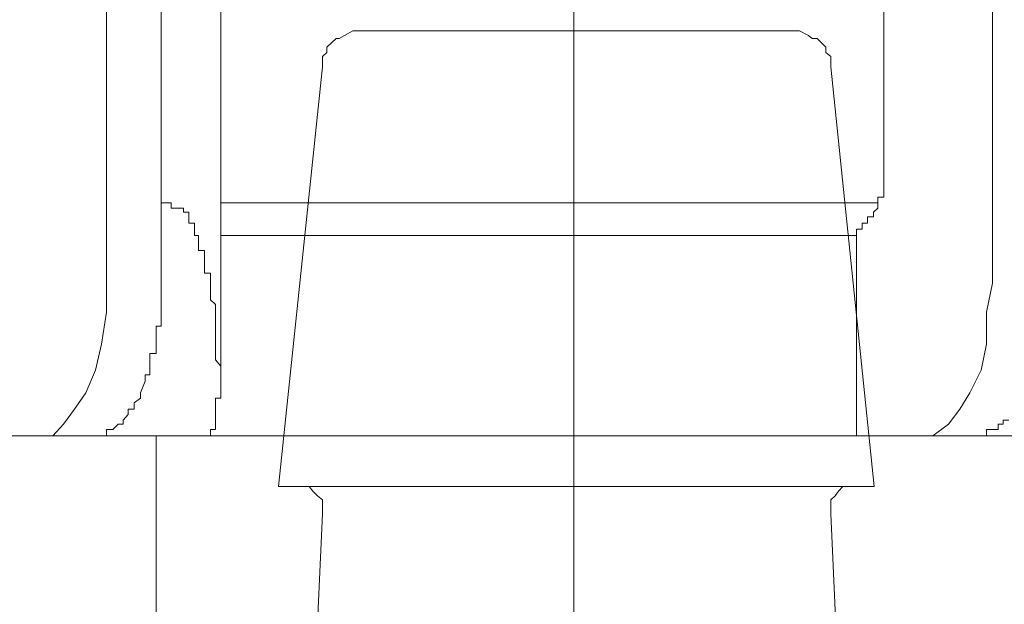
# Model space of a CAD drawing. Units: inches. Extents: x -779 to 1130, y -608 to 308.
# Drawn here: x -270 to -262, y -108 to -103 of the extents above; entities that cross this region are included whole.
import ezdxf

# ---------------------------------------------------------------- set-up
doc = ezdxf.new("R2010")
doc.units = ezdxf.units.IN
doc.header["$MEASUREMENT"] = 0
doc.layers.add('图层 1', color=7, linetype='Continuous')

msp = doc.modelspace()

# ---------------------------------------------------------------- linework, layer by layer
at = {"layer": '图层 1', "color": 7, "lineweight": 9}
for points in [[(-268.2973, -105.6346), (-268.2973, -99.2205)], [(-269.2149, -99.9596), (-269.2149, -104.9706)], [(-268.7765, -99.9596), (-268.7765, -104.9706)], [(-262.1118, -99.9596), (-262.1118, -104.9706)], [(-265.4692, -100.3981), (-265.4692, -104.1438)], [(-262.9825, -100.9618), (-262.9825, -103.9747)], [(-265.4692, -101.1873), (-265.4692, -114.8549)], [(-267.2011, -102.9474), (-267.2387, -102.9474), (-267.3076, -102.985), (-267.3483, -103.0101), (-267.3734, -103.0101), (-267.4486, -103.079), (-267.4486, -103.1228), (-267.483, -103.1541), (-267.483, -103.2356)], [(-267.2011, -102.9474), (-265.4567, -102.9474)], [(-265.4567, -102.9474), (-263.6965, -102.9474)], [(-263.4084, -103.2356), (-263.4084, -103.1541), (-263.4491, -103.1228), (-263.4491, -103.079), (-263.518, -103.0101), (-263.5587, -103.0101), (-263.5869, -102.985), (-263.659, -102.9474), (-263.6965, -102.9474)], [(-267.483, -103.2356), (-267.8369, -106.5992)], [(-263.0608, -106.5992), (-263.4084, -103.2356)], [(-262.9825, -103.9747), (-262.9825, -104.006), (-262.9825, -104.0499), (-262.9825, -104.1), (-262.9825, -104.1438), (-262.9825, -104.1877), (-262.9825, -104.2253), (-262.9825, -104.2816), (-263.0326, -104.2816), (-263.0326, -104.3255), (-263.0326, -104.3693), (-263.067, -104.4006), (-263.067, -104.4382), (-263.114, -104.4382), (-263.114, -104.4883), (-263.1579, -104.4883), (-263.1579, -104.5384), (-263.2017, -104.5384), (-263.2017, -104.5886)], [(-268.7765, -104.3255), (-268.7765, -104.3255)], [(-268.7358, -104.3255), (-268.7765, -104.3255)], [(-268.7358, -104.3255), (-268.7358, -104.3255)], [(-268.7358, -104.3255), (-268.7358, -104.3255)], [(-268.7358, -104.3255), (-268.7358, -104.3255)], [(-268.7358, -104.3255), (-268.7358, -104.3255)], [(-268.7358, -104.3255), (-268.7358, -104.3255)], [(-268.7358, -104.3255), (-268.7358, -104.3255)], [(-268.7358, -104.3255), (-268.7358, -104.3255)], [(-268.7358, -104.3255), (-268.7358, -104.3255)], [(-268.7358, -104.3255), (-268.7358, -104.3255)], [(-268.7358, -104.3255), (-268.7358, -104.3255)], [(-268.7358, -104.3255), (-268.7358, -104.3255)], [(-268.7358, -104.3255), (-268.7358, -104.3255)], [(-268.7358, -104.3255), (-268.7358, -104.3255)], [(-268.6951, -104.3255), (-268.7358, -104.3255)], [(-268.6951, -104.3255), (-268.6951, -104.3255)], [(-268.6951, -104.3693), (-268.6951, -104.3255)], [(-268.2973, -104.3255), (-267.8244, -104.3255)], [(-263.0326, -104.3255), (-267.8244, -104.3255)], [(-268.6951, -104.3693), (-268.6951, -104.3693)], [(-268.6951, -104.3693), (-268.6951, -104.3693)], [(-268.6951, -104.3693), (-268.6951, -104.3693)], [(-268.6951, -104.3693), (-268.6951, -104.3693)], [(-268.6951, -104.3693), (-268.6951, -104.3693)], [(-268.6951, -104.3693), (-268.6951, -104.3693)], [(-268.6951, -104.3693), (-268.6951, -104.3693)], [(-268.6951, -104.3693), (-268.6951, -104.3693)], [(-268.6951, -104.3693), (-268.6951, -104.3693)], [(-268.6951, -104.3693), (-268.6951, -104.3693)], [(-268.6951, -104.3693), (-268.6951, -104.3693)], [(-268.6951, -104.3693), (-268.6951, -104.3693)], [(-268.6951, -104.3693), (-268.6951, -104.3693)], [(-268.6481, -104.3693), (-268.6951, -104.3693)], [(-268.6481, -104.3693), (-268.6481, -104.3693)], [(-268.6481, -104.3693), (-268.6481, -104.3693)], [(-268.6481, -104.3693), (-268.6481, -104.3693)], [(-268.6481, -104.3693), (-268.6481, -104.3693)], [(-268.6481, -104.3693), (-268.6481, -104.3693)], [(-268.6481, -104.3693), (-268.6481, -104.3693)], [(-268.6481, -104.3693), (-268.6481, -104.3693)], [(-268.6481, -104.3693), (-268.6481, -104.3693)], [(-268.6481, -104.3693), (-268.6481, -104.3693)], [(-268.6481, -104.3693), (-268.6481, -104.3693)], [(-268.6481, -104.3693), (-268.6481, -104.3693)], [(-268.6481, -104.3693), (-268.6481, -104.3693)], [(-268.6481, -104.3693), (-268.6481, -104.3693)], [(-268.6481, -104.3693), (-268.6481, -104.3693)], [(-268.6481, -104.3693), (-268.6481, -104.3693)], [(-268.6481, -104.3693), (-268.6481, -104.3693)], [(-268.598, -104.3693), (-268.6481, -104.3693)], [(-268.598, -104.3693), (-268.598, -104.3693)], [(-268.598, -104.3693), (-268.598, -104.3693)], [(-268.598, -104.3693), (-268.598, -104.3693)], [(-268.598, -104.3693), (-268.598, -104.3693)], [(-268.598, -104.4006), (-268.598, -104.3693)], [(-268.598, -104.4006), (-268.598, -104.4006)], [(-268.598, -104.4006), (-268.598, -104.4006)], [(-268.598, -104.4006), (-268.598, -104.4006)], [(-268.598, -104.4006), (-268.598, -104.4006)], [(-268.598, -104.4006), (-268.598, -104.4006)], [(-268.598, -104.4006), (-268.598, -104.4006)], [(-268.598, -104.4006), (-268.598, -104.4006)], [(-268.598, -104.4006), (-268.598, -104.4006)], [(-268.598, -104.4006), (-268.598, -104.4006)], [(-268.598, -104.4006), (-268.598, -104.4006)], [(-268.598, -104.4006), (-268.598, -104.4006)], [(-268.598, -104.4006), (-268.598, -104.4006)], [(-268.598, -104.4006), (-268.598, -104.4006)], [(-268.5541, -104.4006), (-268.598, -104.4006)], [(-268.5541, -104.4006), (-268.5541, -104.4006)], [(-268.5541, -104.4006), (-268.5541, -104.4006)], [(-268.5541, -104.4006), (-268.5541, -104.4006)], [(-268.5541, -104.4006), (-268.5541, -104.4006)], [(-268.5541, -104.4382), (-268.5541, -104.4006)], [(-268.5541, -104.4382), (-268.5541, -104.4382)], [(-268.5541, -104.4382), (-268.5541, -104.4382)], [(-268.5541, -104.4382), (-268.5541, -104.4382)], [(-268.5541, -104.4382), (-268.5541, -104.4382)], [(-268.5541, -104.4382), (-268.5541, -104.4382)], [(-268.5541, -104.4382), (-268.5541, -104.4382)], [(-268.5541, -104.4382), (-268.5541, -104.4382)], [(-268.5541, -104.4382), (-268.5541, -104.4382)], [(-268.5541, -104.4382), (-268.5541, -104.4382)], [(-268.5541, -104.4382), (-268.5541, -104.4382)], [(-268.5541, -104.4382), (-268.5541, -104.4382)], [(-268.5541, -104.4382), (-268.5541, -104.4382)], [(-268.5541, -104.4382), (-268.5541, -104.4382)], [(-268.5541, -104.4883), (-268.5541, -104.4382)], [(-268.5541, -104.4883), (-268.5541, -104.4883)], [(-268.5103, -104.4883), (-268.5541, -104.4883)], [(-268.5103, -104.4883), (-268.5103, -104.4883)], [(-268.5103, -104.4883), (-268.5103, -104.4883)], [(-268.5103, -104.4883), (-268.5103, -104.4883)], [(-268.5103, -104.4883), (-268.5103, -104.4883)], [(-268.5103, -104.4883), (-268.5103, -104.4883)], [(-268.5103, -104.4883), (-268.5103, -104.4883)], [(-268.5103, -104.4883), (-268.5103, -104.4883)], [(-268.5103, -104.4883), (-268.5103, -104.4883)], [(-268.5103, -104.4883), (-268.5103, -104.4883)], [(-268.5103, -104.4883), (-268.5103, -104.4883)], [(-268.5103, -104.5384), (-268.5103, -104.4883)], [(-268.5103, -104.5384), (-268.5103, -104.5384)], [(-268.5103, -104.5384), (-268.5103, -104.5384)], [(-268.5103, -104.5384), (-268.5103, -104.5384)], [(-268.5103, -104.5384), (-268.5103, -104.5384)], [(-268.5103, -104.5384), (-268.5103, -104.5384)], [(-268.5103, -104.5384), (-268.5103, -104.5384)], [(-268.5103, -104.5384), (-268.5103, -104.5384)], [(-268.5103, -104.5384), (-268.5103, -104.5384)], [(-268.5103, -104.5384), (-268.5103, -104.5384)], [(-268.5103, -104.5384), (-268.5103, -104.5384)], [(-268.5103, -104.5886), (-268.5103, -104.5384)], [(-268.5103, -104.5886), (-268.5103, -104.5886)], [(-268.5103, -104.5886), (-268.5103, -104.5886)], [(-268.5103, -104.5886), (-268.5103, -104.5886)], [(-268.4758, -104.5886), (-268.5103, -104.5886)], [(-268.4758, -104.5886), (-268.4758, -104.5886)], [(-268.4758, -104.5886), (-268.4758, -104.5886)], [(-268.4758, -104.5886), (-268.4758, -104.5886)], [(-268.4758, -104.5886), (-268.4758, -104.5886)], [(-268.4758, -104.5886), (-268.4758, -104.5886)], [(-268.4758, -104.5886), (-268.4758, -104.5886)], [(-268.4758, -104.6261), (-268.4758, -104.5886)], [(-268.4758, -104.6261), (-268.4758, -104.6261)], [(-268.4758, -104.6261), (-268.4758, -104.6261)], [(-268.4758, -104.6261), (-268.4758, -104.6261)], [(-268.4758, -104.6261), (-268.4758, -104.6261)], [(-268.4758, -104.6261), (-268.4758, -104.6261)], [(-268.4758, -104.6261), (-268.4758, -104.6261)], [(-268.4758, -104.6261), (-268.4758, -104.6261)], [(-268.4758, -104.6261), (-268.4758, -104.6261)], [(-268.4758, -104.6261), (-268.4758, -104.6261)], [(-268.4758, -104.6575), (-268.4758, -104.6261)], [(-264.1225, -104.5886), (-268.2973, -104.5886)], [(-263.2455, -104.5886), (-264.1225, -104.5886)], [(-263.2455, -104.5886), (-263.2017, -104.5886)], [(-263.2017, -106.1921), (-263.2017, -104.5886)], [(-268.4758, -104.6575), (-268.4758, -104.6575)], [(-268.4758, -104.6575), (-268.4758, -104.6575)], [(-268.4758, -104.6575), (-268.4758, -104.6575)], [(-268.4758, -104.6575), (-268.4758, -104.6575)], [(-268.4758, -104.6575), (-268.4758, -104.6575)], [(-268.4758, -104.6575), (-268.4758, -104.6575)], [(-268.4758, -104.6575), (-268.4758, -104.6575)], [(-268.4758, -104.6575), (-268.4758, -104.6575)], [(-268.4758, -104.6575), (-268.4758, -104.6575)], [(-268.4758, -104.7076), (-268.4758, -104.6575)], [(-268.4758, -104.7076), (-268.4758, -104.7076)], [(-268.4758, -104.7076), (-268.4758, -104.7076)], [(-268.4758, -104.7076), (-268.4288, -104.7076), (-268.4288, -104.7577), (-268.4288, -104.7953), (-268.4288, -104.8391), (-268.4288, -104.8892), (-268.3819, -104.8892), (-268.3819, -104.9268), (-268.3819, -104.9706), (-268.3819, -105.0145), (-268.3819, -105.0521), (-268.3819, -105.1022), (-268.3411, -105.1398), (-268.3411, -105.2024), (-268.3411, -105.2275), (-268.3411, -105.265), (-268.3411, -105.3152), (-268.3411, -105.359), (-268.3411, -105.4091), (-268.3411, -105.4592), (-268.3411, -105.4968), (-268.3411, -105.5344), (-268.3411, -105.5845), (-268.2973, -105.6346), (-268.2973, -105.6659), (-268.2973, -105.7035), (-268.2973, -105.7536), (-268.2973, -105.7975), (-268.2973, -105.8476)], [(-269.2149, -104.9706), (-269.2149, -105.2024)], [(-268.7765, -104.9706), (-268.7765, -104.9706)], [(-268.7765, -104.9706), (-268.7765, -104.9706)], [(-268.7765, -104.9706), (-268.7765, -104.9706)], [(-268.7765, -104.9706), (-268.7765, -104.9706)], [(-268.7765, -104.9706), (-268.7765, -104.9706)], [(-268.7765, -105.0145), (-268.7765, -104.9706)], [(-268.7765, -105.0145), (-268.7765, -105.0145)], [(-268.7765, -105.0145), (-268.7765, -105.0145)], [(-268.7765, -105.0145), (-268.7765, -105.0145)], [(-268.7765, -105.0145), (-268.7765, -105.0145)], [(-268.7765, -105.0521), (-268.7765, -105.0145)], [(-262.1118, -104.9706), (-262.1619, -105.2024)], [(-268.7765, -105.0521), (-268.7765, -105.0521)], [(-268.7765, -105.0521), (-268.7765, -105.0521)], [(-268.7765, -105.0521), (-268.7765, -105.0521)], [(-268.7765, -105.0521), (-268.7765, -105.0521)], [(-268.7765, -105.1022), (-268.7765, -105.0521)], [(-268.7765, -105.1022), (-268.7765, -105.1022)], [(-268.7765, -105.1022), (-268.7765, -105.1022)], [(-268.7765, -105.1022), (-268.7765, -105.1022)], [(-268.7765, -105.1022), (-268.7765, -105.1022)], [(-268.7765, -105.1398), (-268.7765, -105.1022)], [(-269.2149, -105.2024), (-269.2557, -105.4592)], [(-268.7765, -105.1398), (-268.7765, -105.1398)], [(-268.7765, -105.1398), (-268.7765, -105.1398)], [(-268.7765, -105.1398), (-268.7765, -105.1398)], [(-268.7765, -105.1398), (-268.7765, -105.1398)], [(-268.7765, -105.1398), (-268.7765, -105.1398)], [(-268.7765, -105.2024), (-268.7765, -105.1398)], [(-268.7765, -105.2024), (-268.7765, -105.2024)], [(-268.7765, -105.2024), (-268.7765, -105.2024)], [(-268.7765, -105.2024), (-268.7765, -105.2024)], [(-268.7765, -105.2024), (-268.7765, -105.2024)], [(-268.7765, -105.2275), (-268.7765, -105.2024)], [(-262.1619, -105.2024), (-262.1619, -105.4592)], [(-268.7765, -105.2275), (-268.7765, -105.2275)], [(-268.7765, -105.2275), (-268.7765, -105.2275)], [(-268.7765, -105.2275), (-268.7765, -105.2275)], [(-268.7765, -105.2275), (-268.7765, -105.2275)], [(-268.7765, -105.2275), (-268.7765, -105.2275)], [(-268.7765, -105.265), (-268.7765, -105.2275)], [(-268.7765, -105.265), (-268.7765, -105.265)], [(-268.7765, -105.265), (-268.7765, -105.265)], [(-268.7765, -105.265), (-268.7765, -105.265)], [(-268.7765, -105.265), (-268.7765, -105.265)], [(-268.7765, -105.3152), (-268.7765, -105.265)], [(-268.8172, -105.3152), (-268.8172, -105.3152)], [(-268.8172, -105.359), (-268.8172, -105.3152)], [(-268.8172, -105.3152), (-268.7765, -105.3152)], [(-268.8172, -105.359), (-268.8172, -105.359)], [(-268.8172, -105.359), (-268.8172, -105.359)], [(-268.8172, -105.359), (-268.8172, -105.359)], [(-268.8172, -105.359), (-268.8172, -105.359)], [(-268.8172, -105.4091), (-268.8172, -105.359)], [(-268.7765, -105.3152), (-268.7765, -105.3152)], [(-268.7765, -105.3152), (-268.7765, -105.3152)], [(-268.7765, -105.3152), (-268.7765, -105.3152)], [(-268.8172, -105.4091), (-268.8172, -105.4091)], [(-268.8172, -105.4091), (-268.8172, -105.4091)], [(-268.8172, -105.4091), (-268.8172, -105.4091)], [(-268.8172, -105.4091), (-268.8172, -105.4091)], [(-268.8172, -105.4091), (-268.8172, -105.4091)], [(-268.8172, -105.4592), (-268.8172, -105.4091)], [(-269.2557, -105.4592), (-269.3026, -105.6659)], [(-268.8172, -105.4592), (-268.8172, -105.4592)], [(-268.8172, -105.4592), (-268.8172, -105.4592)], [(-268.8172, -105.4592), (-268.8172, -105.4592)], [(-268.8172, -105.4592), (-268.8172, -105.4592)], [(-268.8172, -105.4592), (-268.8172, -105.4592)], [(-268.8172, -105.4968), (-268.8172, -105.4592)], [(-268.8172, -105.4968), (-268.8172, -105.4968)], [(-268.8172, -105.4968), (-268.8172, -105.4968)], [(-268.8172, -105.4968), (-268.8172, -105.4968)], [(-268.8172, -105.4968), (-268.8172, -105.4968)], [(-268.8172, -105.4968), (-268.8172, -105.4968)], [(-268.8172, -105.5344), (-268.8172, -105.4968)], [(-262.1619, -105.4592), (-262.2026, -105.6659)], [(-268.8673, -105.5845), (-268.8673, -105.5344)], [(-268.8673, -105.5344), (-268.8172, -105.5344)], [(-268.8673, -105.5845), (-268.8673, -105.5845)], [(-268.8673, -105.5845), (-268.8673, -105.5845)], [(-268.8673, -105.5845), (-268.8673, -105.5845)], [(-268.8673, -105.5845), (-268.8673, -105.5845)], [(-268.8673, -105.5845), (-268.8673, -105.5845)], [(-268.8673, -105.6346), (-268.8673, -105.5845)], [(-268.8172, -105.5344), (-268.8172, -105.5344)], [(-268.8172, -105.5344), (-268.8172, -105.5344)], [(-268.8172, -105.5344), (-268.8172, -105.5344)], [(-268.8172, -105.5344), (-268.8172, -105.5344)], [(-269.3026, -105.6659), (-269.3809, -105.8476)], [(-268.8673, -105.6346), (-268.8673, -105.6346)], [(-268.8673, -105.6346), (-268.8673, -105.6346)], [(-268.8673, -105.6346), (-268.8673, -105.6346)], [(-268.8673, -105.6346), (-268.8673, -105.6346)], [(-268.8673, -105.6346), (-268.8673, -105.6346)], [(-268.8673, -105.6659), (-268.8673, -105.6346)], [(-268.8673, -105.6659), (-268.8673, -105.6659)], [(-268.8673, -105.6659), (-268.8673, -105.6659)], [(-268.8673, -105.6659), (-268.8673, -105.6659)], [(-268.8673, -105.6659), (-268.8673, -105.6659)], [(-268.8673, -105.6659), (-268.8673, -105.6659)], [(-268.8673, -105.6659), (-268.8673, -105.6659)], [(-268.8673, -105.7035), (-268.8673, -105.6659)], [(-262.2026, -105.6659), (-262.2934, -105.8476)], [(-268.9425, -105.8476), (-268.9049, -105.7536)], [(-268.9049, -105.7035), (-268.9049, -105.7035)], [(-268.9049, -105.7035), (-268.9049, -105.7035)], [(-268.9049, -105.7035), (-268.9049, -105.7035)], [(-268.9049, -105.7035), (-268.9049, -105.7035)], [(-268.9049, -105.7035), (-268.9049, -105.7035)], [(-268.9049, -105.7536), (-268.9049, -105.7035)], [(-268.9049, -105.7035), (-268.8673, -105.7035)], [(-268.9049, -105.7536), (-268.9049, -105.7536)], [(-268.9049, -105.7536), (-268.9049, -105.7536)], [(-268.9049, -105.7536), (-268.9049, -105.7536)], [(-268.9049, -105.7536), (-268.9049, -105.7536)], [(-269.3809, -105.8476), (-269.4718, -105.9791)], [(-268.9926, -105.929), (-268.9425, -105.8914)], [(-268.9425, -105.8476), (-268.9425, -105.8476)], [(-268.9425, -105.8914), (-268.9425, -105.8476)], [(-268.9425, -105.8914), (-268.9425, -105.8914)], [(-268.3411, -105.929), (-268.3411, -105.8914)], [(-268.3411, -105.8914), (-268.2973, -105.8914)], [(-268.2973, -105.8476), (-268.2973, -105.8476)], [(-268.2973, -105.8476), (-268.2973, -105.8476)], [(-268.2973, -105.8476), (-268.2973, -105.8476)], [(-268.2973, -105.8476), (-268.2973, -105.8476)], [(-268.2973, -105.8476), (-268.2973, -105.8476)], [(-268.2973, -105.8476), (-268.2973, -105.8476)], [(-268.2973, -105.8914), (-268.2973, -105.8476)], [(-268.2973, -105.8914), (-268.2973, -105.8914)], [(-268.2973, -105.8914), (-268.2973, -105.8914)], [(-268.2973, -105.8914), (-268.2973, -105.8914)], [(-268.2973, -105.8914), (-268.2973, -105.8914)], [(-268.2973, -105.8914), (-268.2973, -105.8914)], [(-262.2934, -105.8476), (-262.3749, -105.9791)], [(-269.4718, -105.9791), (-269.5595, -106.0981)], [(-269.0396, -105.9791), (-269.0396, -105.9791)], [(-269.0396, -105.9791), (-269.0396, -105.9791)], [(-269.0396, -105.9791), (-269.0396, -105.9791)], [(-269.0396, -106.023), (-269.0396, -105.9791)], [(-269.0396, -105.9791), (-268.9926, -105.9791)], [(-268.9926, -105.929), (-268.9926, -105.929)], [(-268.9926, -105.929), (-268.9926, -105.929)], [(-268.9926, -105.929), (-268.9926, -105.929)], [(-268.9926, -105.929), (-268.9926, -105.929)], [(-268.9926, -105.929), (-268.9926, -105.929)], [(-268.9926, -105.929), (-268.9926, -105.929)], [(-268.9926, -105.929), (-268.9926, -105.929)], [(-268.9926, -105.929), (-268.9926, -105.929)], [(-268.9926, -105.9791), (-268.9926, -105.929)], [(-268.9926, -105.9791), (-268.9926, -105.9791)], [(-268.9926, -105.9791), (-268.9926, -105.9791)], [(-268.9926, -105.9791), (-268.9926, -105.9791)], [(-268.9926, -105.9791), (-268.9926, -105.9791)], [(-268.3411, -105.9791), (-268.3411, -105.929)], [(-268.3411, -105.9791), (-268.3411, -105.9791)], [(-268.3411, -105.9791), (-268.3411, -105.9791)], [(-268.3411, -105.9791), (-268.3411, -105.9791)], [(-268.3411, -105.9791), (-268.3411, -105.9791)], [(-268.3411, -105.9791), (-268.3411, -105.9791)], [(-268.3411, -105.9791), (-268.3411, -105.9791)], [(-268.3411, -105.9791), (-268.3411, -105.9791)], [(-268.3411, -105.9791), (-268.3411, -105.9791)], [(-268.3411, -105.9791), (-268.3411, -105.9791)], [(-268.3411, -105.9791), (-268.3411, -105.9791)], [(-268.3411, -106.023), (-268.3411, -105.9791)], [(-262.3749, -105.9791), (-262.4657, -106.0981)], [(-269.0803, -106.0668), (-269.0396, -106.023)], [(-269.0803, -106.0668), (-269.0803, -106.0668)], [(-269.0803, -106.0668), (-269.0803, -106.0668)], [(-269.0803, -106.0668), (-269.0803, -106.0668)], [(-269.0803, -106.0668), (-269.0803, -106.0668)], [(-269.0803, -106.0668), (-269.0803, -106.0668)], [(-269.0803, -106.0668), (-269.0803, -106.0668)], [(-269.0803, -106.0668), (-269.0803, -106.0668)], [(-269.0803, -106.0668), (-269.0803, -106.0668)], [(-269.0803, -106.0668), (-269.0803, -106.0668)], [(-269.0803, -106.0668), (-269.0803, -106.0668)], [(-269.0803, -106.0668), (-269.0803, -106.0668)], [(-269.0803, -106.0981), (-269.0803, -106.0668)], [(-269.0396, -106.023), (-269.0396, -106.023)], [(-269.0396, -106.023), (-269.0396, -106.023)], [(-269.0396, -106.023), (-269.0396, -106.023)], [(-269.0396, -106.023), (-269.0396, -106.023)], [(-269.0396, -106.023), (-269.0396, -106.023)], [(-269.0396, -106.023), (-269.0396, -106.023)], [(-269.0396, -106.023), (-269.0396, -106.023)], [(-269.0396, -106.023), (-269.0396, -106.023)], [(-269.0396, -106.023), (-269.0396, -106.023)], [(-268.3411, -106.023), (-268.3411, -106.023)], [(-268.3411, -106.023), (-268.3411, -106.023)], [(-268.3411, -106.023), (-268.3411, -106.023)], [(-268.3411, -106.023), (-268.3411, -106.023)], [(-268.3411, -106.023), (-268.3411, -106.023)], [(-268.3411, -106.023), (-268.3411, -106.023)], [(-268.3411, -106.023), (-268.3411, -106.023)], [(-268.3411, -106.023), (-268.3411, -106.023)], [(-268.3411, -106.023), (-268.3411, -106.023)], [(-268.3411, -106.023), (-268.3411, -106.023)], [(-268.3411, -106.0668), (-268.3411, -106.023)], [(-268.3411, -106.0668), (-268.3411, -106.0668)], [(-268.3411, -106.0668), (-268.3411, -106.0668)], [(-268.3411, -106.0668), (-268.3411, -106.0668)], [(-268.3411, -106.0668), (-268.3411, -106.0668)], [(-268.3411, -106.0668), (-268.3411, -106.0668)], [(-268.3411, -106.0668), (-268.3411, -106.0668)], [(-268.3411, -106.0668), (-268.3411, -106.0668)], [(-268.3411, -106.0668), (-268.3411, -106.0668)], [(-268.3411, -106.0668), (-268.3411, -106.0668)], [(-268.3411, -106.0668), (-268.3411, -106.0668)], [(-268.3411, -106.0668), (-268.3411, -106.0668)], [(-268.3411, -106.0668), (-268.3411, -106.0668)], [(-268.3411, -106.0668), (-268.3411, -106.0668)], [(-268.3411, -106.0981), (-268.3411, -106.0668)], [(-262.0272, -106.0668), (-262.0272, -106.0668)], [(-262.0272, -106.0668), (-262.0272, -106.0668)], [(-262.0272, -106.0981), (-262.0272, -106.0668)], [(-262.0272, -106.0668), (-261.9803, -106.0668)], [(-269.5595, -106.0981), (-269.644, -106.1921)], [(-269.2149, -106.142), (-269.2149, -106.142)], [(-269.2149, -106.142), (-269.2149, -106.142)], [(-269.2149, -106.142), (-269.2149, -106.142)], [(-269.2149, -106.142), (-269.2149, -106.142)], [(-269.2149, -106.142), (-269.2149, -106.142)], [(-269.2149, -106.142), (-269.2149, -106.142)], [(-269.2149, -106.142), (-269.2149, -106.142)], [(-269.2149, -106.142), (-269.2149, -106.142)], [(-269.2149, -106.142), (-269.2149, -106.142)], [(-269.2149, -106.1921), (-269.2149, -106.142)], [(-269.2149, -106.142), (-269.1648, -106.142)], [(-269.1648, -106.142), (-269.121, -106.0981)], [(-269.1648, -106.142), (-269.1648, -106.142)], [(-269.1648, -106.142), (-269.1648, -106.142)], [(-269.1648, -106.142), (-269.1648, -106.142)], [(-269.1648, -106.142), (-269.1648, -106.142)], [(-269.1648, -106.142), (-269.1648, -106.142)], [(-269.1648, -106.142), (-269.1648, -106.142)], [(-269.1648, -106.142), (-269.1648, -106.142)], [(-269.1648, -106.142), (-269.1648, -106.142)], [(-269.1648, -106.142), (-269.1648, -106.142)], [(-269.1648, -106.142), (-269.1648, -106.142)], [(-269.1648, -106.142), (-269.1648, -106.142)], [(-269.121, -106.0981), (-269.121, -106.0981)], [(-269.121, -106.0981), (-269.121, -106.0981)], [(-269.121, -106.0981), (-269.121, -106.0981)], [(-269.121, -106.0981), (-269.121, -106.0981)], [(-269.121, -106.0981), (-269.121, -106.0981)], [(-269.121, -106.0981), (-269.121, -106.0981)], [(-269.121, -106.0981), (-269.121, -106.0981)], [(-269.121, -106.0981), (-269.121, -106.0981)], [(-269.121, -106.0981), (-269.121, -106.0981)], [(-269.121, -106.0981), (-269.121, -106.0981)], [(-269.121, -106.0981), (-269.121, -106.0981)], [(-269.121, -106.0981), (-269.121, -106.0981)], [(-269.121, -106.0981), (-269.0803, -106.0981)], [(-268.3819, -106.142), (-268.3819, -106.142)], [(-268.3819, -106.142), (-268.3819, -106.142)], [(-268.3819, -106.142), (-268.3819, -106.142)], [(-268.3819, -106.142), (-268.3819, -106.142)], [(-268.3819, -106.142), (-268.3819, -106.142)], [(-268.3819, -106.142), (-268.3819, -106.142)], [(-268.3819, -106.142), (-268.3819, -106.142)], [(-268.3819, -106.142), (-268.3819, -106.142)], [(-268.3819, -106.142), (-268.3819, -106.142)], [(-268.3819, -106.142), (-268.3819, -106.142)], [(-268.3819, -106.142), (-268.3819, -106.142)], [(-268.3819, -106.142), (-268.3819, -106.142)], [(-268.3819, -106.142), (-268.3819, -106.142)], [(-268.3819, -106.142), (-268.3819, -106.142)], [(-268.3819, -106.142), (-268.3819, -106.142)], [(-268.3819, -106.142), (-268.3819, -106.142)], [(-268.3819, -106.142), (-268.3819, -106.142)], [(-268.3819, -106.142), (-268.3819, -106.142)], [(-268.3819, -106.142), (-268.3819, -106.142)], [(-268.3819, -106.142), (-268.3819, -106.142)], [(-268.3819, -106.1921), (-268.3819, -106.142)], [(-268.3819, -106.142), (-268.3411, -106.142)], [(-268.3411, -106.0981), (-268.3411, -106.0981)], [(-268.3411, -106.0981), (-268.3411, -106.0981)], [(-268.3411, -106.0981), (-268.3411, -106.0981)], [(-268.3411, -106.0981), (-268.3411, -106.0981)], [(-268.3411, -106.0981), (-268.3411, -106.0981)], [(-268.3411, -106.0981), (-268.3411, -106.0981)], [(-268.3411, -106.0981), (-268.3411, -106.0981)], [(-268.3411, -106.0981), (-268.3411, -106.0981)], [(-268.3411, -106.0981), (-268.3411, -106.0981)], [(-268.3411, -106.0981), (-268.3411, -106.0981)], [(-268.3411, -106.0981), (-268.3411, -106.0981)], [(-268.3411, -106.0981), (-268.3411, -106.0981)], [(-268.3411, -106.0981), (-268.3411, -106.0981)], [(-268.3411, -106.0981), (-268.3411, -106.0981)], [(-268.3411, -106.0981), (-268.3411, -106.0981)], [(-268.3411, -106.0981), (-268.3411, -106.0981)], [(-268.3411, -106.142), (-268.3411, -106.0981)], [(-268.3411, -106.142), (-268.3411, -106.142)], [(-268.3411, -106.142), (-268.3411, -106.142)], [(-268.3411, -106.142), (-268.3411, -106.142)], [(-268.3411, -106.142), (-268.3411, -106.142)], [(-268.3411, -106.142), (-268.3411, -106.142)], [(-262.4657, -106.0981), (-262.591, -106.1921)], [(-262.1619, -106.142), (-262.1619, -106.142)], [(-262.1619, -106.1921), (-262.1619, -106.142)], [(-262.1619, -106.142), (-262.1118, -106.142)], [(-262.1118, -106.142), (-262.1118, -106.142)], [(-262.1118, -106.142), (-262.1118, -106.142)], [(-262.1118, -106.142), (-262.1118, -106.142)], [(-262.1118, -106.142), (-262.1118, -106.142)], [(-262.1118, -106.142), (-262.1118, -106.142)], [(-262.1118, -106.142), (-262.1118, -106.142)], [(-262.1118, -106.142), (-262.1118, -106.142)], [(-262.1118, -106.142), (-262.1118, -106.142)], [(-262.1118, -106.142), (-262.1118, -106.142)], [(-262.1118, -106.142), (-262.1118, -106.142)], [(-262.1118, -106.142), (-262.1118, -106.142)], [(-262.1118, -106.142), (-262.0679, -106.142)], [(-262.0679, -106.0981), (-262.0679, -106.0981)], [(-262.0679, -106.0981), (-262.0679, -106.0981)], [(-262.0679, -106.0981), (-262.0679, -106.0981)], [(-262.0679, -106.142), (-262.0679, -106.0981)], [(-262.0679, -106.0981), (-262.0272, -106.0981)], [(-262.0679, -106.142), (-262.0679, -106.142)], [(-262.0679, -106.142), (-262.0679, -106.142)], [(-262.0679, -106.142), (-262.0679, -106.142)], [(-262.0679, -106.142), (-262.0679, -106.142)], [(-262.0679, -106.142), (-262.0679, -106.142)], [(-262.0679, -106.142), (-262.0679, -106.142)], [(-262.0679, -106.142), (-262.0679, -106.142)], [(-262.0272, -106.0981), (-262.0272, -106.0981)], [(-262.0272, -106.0981), (-262.0272, -106.0981)], [(-262.0272, -106.0981), (-262.0272, -106.0981)], [(-262.0272, -106.0981), (-262.0272, -106.0981)], [(-262.0272, -106.0981), (-262.0272, -106.0981)], [(-262.0272, -106.0981), (-262.0272, -106.0981)], [(-262.0272, -106.0981), (-262.0272, -106.0981)], [(-262.0272, -106.0981), (-262.0272, -106.0981)], [(-262.0272, -106.0981), (-262.0272, -106.0981)], [(-276.7409, -106.1921), (-268.4758, -106.1921)], [(-269.7818, -106.1921), (-270.2986, -106.1921)], [(-269.644, -106.1921), (-269.7818, -106.1921)], [(-269.3465, -106.1921), (-269.3465, -106.1921)], [(-269.3465, -106.1921), (-269.3465, -106.1921)], [(-269.3465, -106.1921), (-269.3465, -106.1921)], [(-269.3465, -106.1921), (-269.3465, -106.1921)], [(-269.3465, -106.1921), (-269.3465, -106.1921)], [(-269.3465, -106.1921), (-269.3465, -106.1921)], [(-269.3465, -106.1921), (-269.3026, -106.1921)], [(-269.3026, -106.1921), (-269.3026, -106.1921)], [(-269.3026, -106.1921), (-269.3026, -106.1921)], [(-269.3026, -106.1921), (-269.3026, -106.1921)], [(-269.3026, -106.1921), (-269.3026, -106.1921)], [(-269.3026, -106.1921), (-269.3026, -106.1921)], [(-269.3026, -106.1921), (-269.3026, -106.1921)], [(-269.3026, -106.1921), (-269.3026, -106.1921)], [(-269.3026, -106.1921), (-269.3026, -106.1921)], [(-269.3026, -106.1921), (-269.3026, -106.1921)], [(-269.3026, -106.1921), (-269.2557, -106.1921)], [(-269.2557, -106.1921), (-269.2557, -106.1921)], [(-269.2557, -106.1921), (-269.2557, -106.1921)], [(-269.2557, -106.1921), (-269.2557, -106.1921)], [(-269.2557, -106.1921), (-269.2557, -106.1921)], [(-269.2557, -106.1921), (-269.2557, -106.1921)], [(-269.2557, -106.1921), (-269.2557, -106.1921)], [(-269.2557, -106.1921), (-269.2557, -106.1921)], [(-269.2557, -106.1921), (-269.2557, -106.1921)], [(-269.2557, -106.1921), (-269.2557, -106.1921)], [(-269.2557, -106.1921), (-269.2557, -106.1921)], [(-269.2557, -106.1921), (-269.2557, -106.1921)], [(-269.2557, -106.1921), (-269.2557, -106.1921)], [(-269.2557, -106.1921), (-269.2149, -106.1921)], [(-269.2149, -106.1921), (-269.2149, -106.1921)], [(-268.8172, -106.1921), (-268.8172, -112.4246)], [(-268.4758, -106.1921), (-268.4758, -106.1921)], [(-268.4758, -106.1921), (-261.3758, -106.1921)], [(-268.4758, -106.1921), (-268.4288, -106.1921)], [(-268.4288, -106.1921), (-268.4288, -106.1921)], [(-268.4288, -106.1921), (-268.4288, -106.1921)], [(-268.4288, -106.1921), (-268.4288, -106.1921)], [(-268.4288, -106.1921), (-268.4288, -106.1921)], [(-268.4288, -106.1921), (-268.4288, -106.1921)], [(-268.4288, -106.1921), (-268.4288, -106.1921)], [(-268.4288, -106.1921), (-268.4288, -106.1921)], [(-268.4288, -106.1921), (-268.4288, -106.1921)], [(-268.4288, -106.1921), (-268.4288, -106.1921)], [(-268.4288, -106.1921), (-268.4288, -106.1921)], [(-268.4288, -106.1921), (-268.4288, -106.1921)], [(-268.4288, -106.1921), (-268.4288, -106.1921)], [(-268.4288, -106.1921), (-268.4288, -106.1921)], [(-268.4288, -106.1921), (-268.4288, -106.1921)], [(-268.4288, -106.1921), (-268.4288, -106.1921)], [(-268.4288, -106.1921), (-268.4288, -106.1921)], [(-268.4288, -106.1921), (-268.4288, -106.1921)], [(-268.4288, -106.1921), (-268.4288, -106.1921)], [(-268.4288, -106.1921), (-268.4288, -106.1921)], [(-268.4288, -106.1921), (-268.4288, -106.1921)], [(-268.4288, -106.1921), (-268.4288, -106.1921)], [(-268.4288, -106.1921), (-268.4288, -106.1921)], [(-268.4288, -106.1921), (-268.4288, -106.1921)], [(-268.4288, -106.1921), (-268.4288, -106.1921)], [(-268.4288, -106.1921), (-268.4288, -106.1921)], [(-268.4288, -106.1921), (-268.4288, -106.1921)], [(-268.4288, -106.1921), (-268.3819, -106.1921)], [(-268.3819, -106.1921), (-268.3819, -106.1921)], [(-268.3819, -106.1921), (-268.3819, -106.1921)], [(-268.3819, -106.1921), (-268.3819, -106.1921)], [(-268.3819, -106.1921), (-268.3819, -106.1921)], [(-268.3819, -106.1921), (-268.3819, -106.1921)], [(-268.3819, -106.1921), (-268.3819, -106.1921)], [(-268.3819, -106.1921), (-268.3819, -106.1921)], [(-268.3819, -106.1921), (-268.3819, -106.1921)], [(-268.3819, -106.1921), (-268.3819, -106.1921)], [(-268.3819, -106.1921), (-268.3819, -106.1921)], [(-262.6818, -106.1921), (-263.2017, -106.1921)], [(-262.591, -106.1921), (-262.6818, -106.1921)], [(-262.2433, -106.1921), (-262.2433, -106.1921)], [(-262.2433, -106.1921), (-262.2433, -106.1921)], [(-262.2433, -106.1921), (-262.2433, -106.1921)], [(-262.2433, -106.1921), (-262.2433, -106.1921)], [(-262.2433, -106.1921), (-262.2433, -106.1921)], [(-262.2433, -106.1921), (-262.2433, -106.1921)], [(-262.2433, -106.1921), (-262.2433, -106.1921)], [(-262.2433, -106.1921), (-262.2433, -106.1921)], [(-262.2433, -106.1921), (-262.2433, -106.1921)], [(-262.2433, -106.1921), (-262.2026, -106.1921)], [(-262.2026, -106.1921), (-262.2026, -106.1921)], [(-262.2026, -106.1921), (-262.2026, -106.1921)], [(-262.2026, -106.1921), (-262.2026, -106.1921)], [(-262.2026, -106.1921), (-262.2026, -106.1921)], [(-262.2026, -106.1921), (-262.2026, -106.1921)], [(-262.2026, -106.1921), (-262.2026, -106.1921)], [(-262.2026, -106.1921), (-262.2026, -106.1921)], [(-262.2026, -106.1921), (-262.2026, -106.1921)], [(-262.2026, -106.1921), (-262.2026, -106.1921)], [(-262.2026, -106.1921), (-262.2026, -106.1921)], [(-262.2026, -106.1921), (-262.2026, -106.1921)], [(-262.2026, -106.1921), (-262.1619, -106.1921)], [(-262.1619, -106.1921), (-262.1619, -106.1921)], [(-262.1619, -106.1921), (-262.1619, -106.1921)], [(-262.1619, -106.1921), (-262.1619, -106.1921)], [(-262.1619, -106.1921), (-262.1619, -106.1921)], [(-262.1619, -106.1921), (-262.1619, -106.1921)], [(-262.1619, -106.1921), (-262.1619, -106.1921)], [(-262.1619, -106.1921), (-262.1619, -106.1921)], [(-262.1619, -106.1921), (-262.1619, -106.1921)], [(-262.1619, -106.1921), (-262.1619, -106.1921)], [(-267.8369, -106.5992), (-265.4567, -106.5992)], [(-267.483, -106.8185), (-267.483, -106.7433), (-267.483, -106.7057), (-267.5237, -106.6744), (-267.5613, -106.6368), (-267.5895, -106.5992), (-267.6239, -106.5992), (-267.696, -106.5992)], [(-265.4567, -106.5992), (-263.0608, -106.5992)], [(-263.2361, -106.5992), (-263.2706, -106.5992), (-263.3113, -106.5992), (-263.3458, -106.6368), (-263.374, -106.6744), (-263.4084, -106.7057), (-263.4084, -106.7433), (-263.4084, -106.8185)], [(-267.483, -106.8185), (-267.6239, -109.9065)], [(-263.2706, -109.9065), (-263.4084, -106.8185)]]:
    msp.add_lwpolyline(points, dxfattribs=at)
for points in [[(-177.1088, -273.6862), (-177.1088, -273.6862), (-177.1088, -301.5288), (-177.1088, -301.5288), (-177.1088, -318.7731), (-167.7633, -317.9212), (-146.2847, -317.9212), (-124.8061, -317.9212), (-124.3332, -302.7189), (-124.3332, -302.7189), (-124.3332, -302.7189), (-124.3332, -49.987), (-124.3332, -41.7375), (-124.3332, -33.4881), (-132.5168, -33.557), (-132.5168, -33.557), (-132.5168, -33.557), (-403.9306, -33.557), (-409.0168, -33.557), (-409.0168, -33.557), (-413.9401, -33.3816), (-413.9401, -27.7192), (-413.9401, -22.0692), (-413.9401, 32.5762), (-413.9401, 32.5762), (-413.9401, 32.5762), (-414.341, 37.3806), (-419.1454, 37.3806), (-423.9497, 37.3806), (-439.2146, 37.3806), (-439.2146, 37.3806)], [(-172.0101, -272.8093), (-172.0101, -272.8093), (-172.0101, -300.9024), (-172.0101, -304.9864), (-172.0101, -309.0579), (-170.1811, -313.311), (-149.9208, -313.311), (-129.6605, -313.311), (-129.9267, -302.1051), (-129.9267, -302.1051), (-129.9267, -302.1051), (-129.9267, -47.826), (-129.9267, -44.2994), (-129.9267, -40.7729), (-134.54, -39.6893), (-134.54, -39.6893), (-134.54, -39.6893), (-400.5293, -39.6893), (-410.3384, -39.6893), (-410.3384, -39.6893), (-421.1498, -40.4848), (-421.1498, -29.0784), (-421.1498, -17.6657), (-421.1498, 26.7697), (-421.1498, 26.7697), (-421.1498, 26.7697), (-421.748, 31.574), (-425.951, 31.574), (-430.154, 31.574), (-439.2146, 31.574), (-439.2146, 31.574)]]:
    msp.add_open_spline(points, degree=3, knots=[0, 0, 0, 0, 1, 1, 1, 2, 2, 2, 3, 3, 3, 4, 4, 4, 5, 5, 5, 6, 6, 6, 7, 7, 7, 8, 8, 8, 9, 9, 9, 10, 10, 10, 10], dxfattribs=at)

doc.saveas('drawing.dxf')
